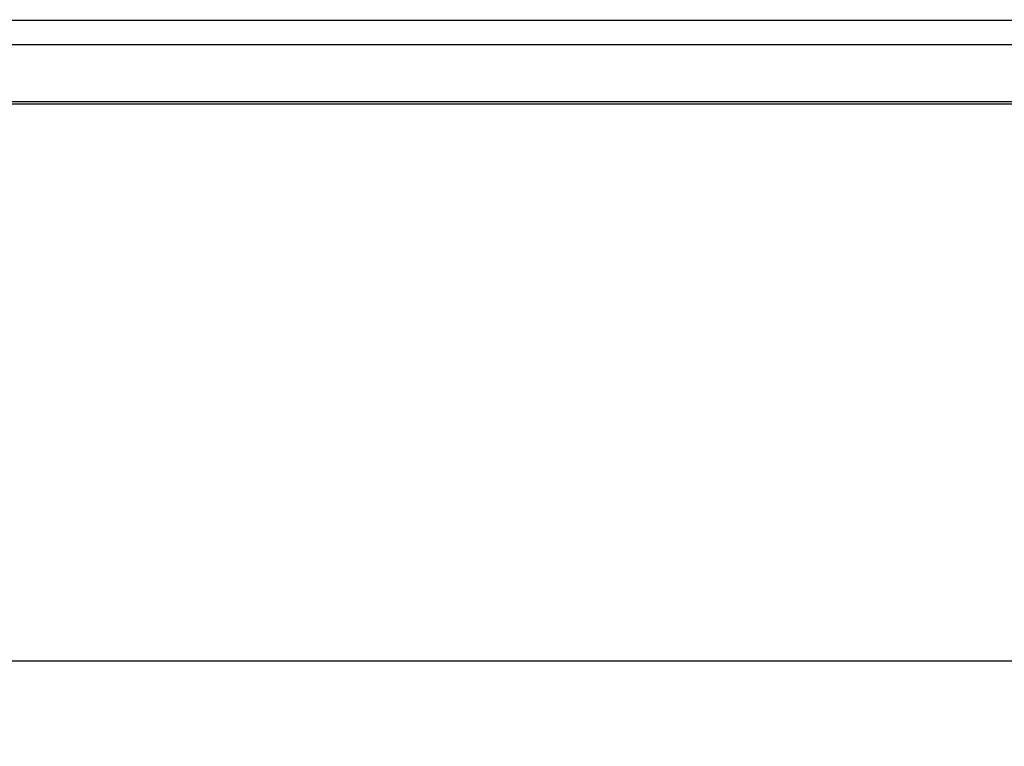
# Model space of a CAD drawing. Units: inches. Extents: x 0.3 to 33.8, y 0.2 to 21.7.
# Drawn here: x 14.9 to 16.5, y 4 to 5.1 of the extents above; entities that cross this region are included whole.
import ezdxf

# ---------------------------------------------------------------- set-up
doc = ezdxf.new("R2010")
doc.units = ezdxf.units.IN
doc.header["$MEASUREMENT"] = 0
doc.layers.add('BORDERS', color=7, linetype='Continuous')
doc.styles.add('SLDTEXTSTYLE0', font='TXT', dxfattribs={"width": 0.75})
doc.dimstyles.new('SLDDIMSTYLE0', dxfattribs={"dimtxt": 0.137795, "dimasz": 0.14, "dimexe": 0, "dimexo": 0.0625, "dimgap": 0.034449, "dimtad": 1, "dimdec": 3, "dimlfac": 5, "dimrnd": 1e-09, "dimzin": 12, "dimdsep": 46, "dimtxsty": 'SLDTEXTSTYLE0', "dimblk1": 'CLOSED', "dimblk2": 'CLOSED', "dimsah": 1, "dimcen": 0.09, "dimadec": 0, "dimazin": 3, "dimtfac": 1, "dimtdec": 3, "dimtofl": 0, "dimtmove": 0, "dimatfit": 3, "dimldrblk": 'CLOSED', "dimfxl": 0, "dimfrac": 2, "dimtolj": 1, "dimtzin": 12, "dimarcsym": 0})

# ---------------------------------------------------------------- blocks, each defined once
blk = doc.blocks.new('_Closed')
at = {"color": 0, "linetype": 'ByBlock', "lineweight": -2}
for p, q in [((-1, 0.166667), (0, 0)), ((-1, 0.166667), (-1, -0.166667)), ((0, 0), (-1, -0.166667)), ((0, 0), (-1, 0))]:
    blk.add_line(p, q, dxfattribs=at)
blk = doc.blocks.new('_D_4')
at = {"layer": 'BORDERS'}
for p, q in [((12.8727, 3.4213), (12.8727, 6.1659)), ((18.582, 3.4213), (18.582, 6.1659)), ((12.8727, 6.1265), (18.582, 6.1265))]:
    blk.add_line(p, q, dxfattribs=at)
at = {"layer": 'BORDERS', "xscale": 0.14, "yscale": 0.14, "rotation": 180.0000000000004}
blk.add_blockref('_Closed', (12.8727, 6.1265, 6.5701), dxfattribs=at)
at = {"layer": 'BORDERS', "xscale": 0.14, "yscale": 0.14}
blk.add_blockref('_Closed', (18.582, 6.1265, 6.5701), dxfattribs=at)
at = {"layer": 'BORDERS', "insert": (15.0825, 6.3042), "char_height": 0.1378, "attachment_point": 1, "style": 'SLDTEXTSTYLE0'}
blk.add_mtext('28.546', dxfattribs=at)

msp = doc.modelspace()

# ---------------------------------------------------------------- linework, layer by layer
at = {"color": 7, "linetype": 'Continuous', "lineweight": 25}
for p, q in [((14.49735, 5.12855), (16.96104, 5.12855)), ((16.95251, 5.08855), (14.50588, 5.08855)), ((14.30709, 4.99315), (17.14463, 4.99315)), ((14.31916, 4.99693), (17.13923, 4.99693)), ((17.17586, 4.0904), (14.27586, 4.0904))]:
    msp.add_line(p, q, dxfattribs=at)

# ---------------------------------------------------------------- dimensions: what is measured, and where the dimension line sits
at = {"layer": 'BORDERS'}
dim = msp.add_linear_dim(base=(18.58196, 6.12654), p1=(12.8727, 3.38189), p2=(18.58196, 3.38189), dimstyle='SLDDIMSTYLE0', dxfattribs=at)
dim.commit()
dim.dimension.update_dxf_attribs({"geometry": '_D_4', "text_midpoint": (15.36247, 6.12654), "dimtype": 160})

doc.saveas('drawing.dxf')
